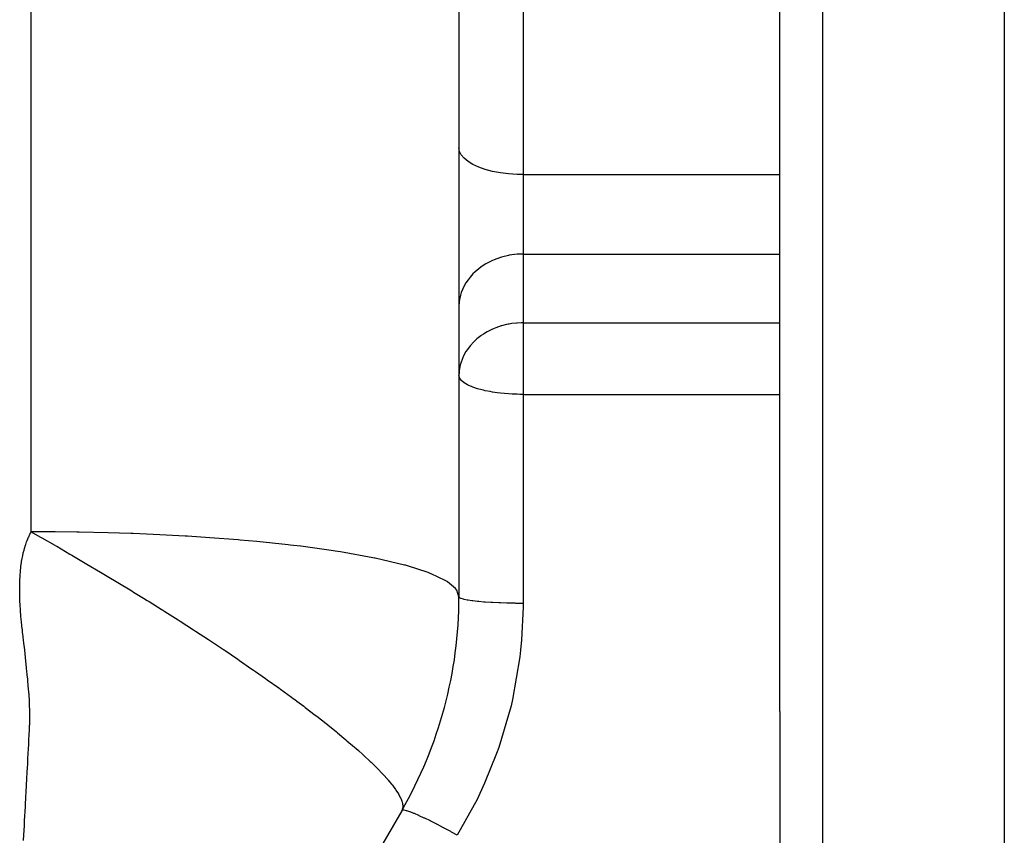
# Model space of a CAD drawing. Extents: x 24 to 1178, y -648 to 283.
# Drawn here: x 825 to 872, y -181 to -143 of the extents above; entities that cross this region are included whole.
import ezdxf

# ---------------------------------------------------------------- set-up
doc = ezdxf.new("R2010")
doc.units = 0
doc.linetypes.add('DASHED', pattern=[11.05, 8.7, -2.35])
doc.layers.get('0').update_dxf_attribs({"linetype": 'CONTINUOUS'})
doc.layers.add('NEVIDI', color=4, linetype='DASHED')

msp = doc.modelspace()

# ---------------------------------------------------------------- linework, layer by layer
at = {"color": 2}
for p, q in [((871.500003, -74.999992), (871.500003, -174.999992)), ((861.000003, -174.999992), (861.000003, -76.999992)), ((861.000003, -174.999992), (861.000003, -76.999992)), ((846.000003, -112.999992), (846.000003, -169.641008)), ((861.000003, -174.999992), (861.000003, -272.999992)), ((861.000003, -174.999992), (861.000003, -272.999992)), ((871.500003, -174.999992), (871.500003, -274.999992)), ((843.320511, -179.641008), (828.679495, -204.999992))]:
    msp.add_line(p, q, dxfattribs=at)
msp.add_arc((826.000003, -169.641008), 20, 330, 360, dxfattribs=at)
at = {"layer": 'NEVIDI', "color": 7, "linetype": 'CONTINUOUS'}
for p, q in [((863.000003, -74.999992), (863.000003, -174.999992)), ((826.000003, -146.2195), (826.000003, -136.365847)), ((849.000003, -140.363045), (849.000003, -149.889568)), ((826.000003, -149.759083), (826.000003, -146.2195)), ((846.026991, -148.802075), (846.000003, -148.634046)), ((846.107532, -148.967177), (846.026991, -148.802075)), ((846.24008, -149.126184), (846.107532, -148.967177)), ((846.422282, -149.276336), (846.24008, -149.126184)), ((846.650882, -149.414944), (846.422282, -149.276336)), ((846.921885, -149.539554), (846.650882, -149.414944)), ((847.230142, -149.647801), (846.921885, -149.539554)), ((826.000003, -151.755831), (826.000003, -149.759083)), ((847.570241, -149.737809), (847.230142, -149.647801)), ((847.936116, -149.807968), (847.570241, -149.737809)), ((848.32127, -149.857013), (847.936116, -149.807968)), ((848.718455, -149.884026), (848.32127, -149.857013)), ((849.000003, -149.889568), (848.718455, -149.884026)), ((849.000003, -149.889568), (849.000003, -153.602545)), ((849.000003, -149.889568), (861.000003, -149.889568)), ((826.000003, -162.321452), (826.000003, -151.755831)), ((847.936116, -153.762262), (847.641599, -153.868905)), ((847.989157, -153.74625), (847.936116, -153.762262)), ((848.32127, -153.666266), (847.989157, -153.74625)), ((848.352718, -153.660428), (848.32127, -153.666266)), ((848.718525, -153.613386), (848.352718, -153.660428)), ((848.726495, -153.612779), (848.718525, -153.613386)), ((849.000003, -153.602545), (848.726495, -153.612779)), ((849.000003, -153.602545), (849.000003, -156.82022)), ((849.000003, -153.602545), (861.000003, -153.602545)), ((847.016705, -154.216176), (846.921856, -154.287658)), ((847.230142, -154.07576), (847.016705, -154.216176)), ((847.315771, -154.026364), (847.230142, -154.07576)), ((847.570286, -153.899565), (847.315771, -154.026364)), ((847.641599, -153.868905), (847.570286, -153.899565)), ((846.517391, -154.680359), (846.422282, -154.802835)), ((846.650882, -154.531535), (846.517391, -154.680359)), ((846.749108, -154.435379), (846.650882, -154.531535)), ((846.921856, -154.287658), (846.749108, -154.435379)), ((846.240075, -155.096742), (846.175434, -155.231964)), ((846.325169, -154.947261), (846.240075, -155.096742)), ((846.422282, -154.802835), (846.325169, -154.947261)), ((846.070665, -155.529776), (846.02699, -155.73112)), ((846.10753, -155.407965), (846.070665, -155.529776)), ((846.175434, -155.231964), (846.10753, -155.407965)), ((846.012497, -155.835956), (846.000003, -156.060001)), ((846.02699, -155.73112), (846.012497, -155.835956)), ((847.980288, -156.966538), (847.718114, -157.055861)), ((847.989097, -156.963942), (847.980288, -156.966538)), ((848.229491, -156.902656), (847.989097, -156.963942)), ((848.292835, -156.88947), (848.229491, -156.902656)), ((848.352652, -156.878115), (848.292835, -156.88947)), ((848.466648, -156.859369), (848.352652, -156.878115)), ((848.692419, -156.833171), (848.466648, -156.859369)), ((848.726507, -156.830454), (848.692419, -156.833171)), ((848.907389, -156.821391), (848.726507, -156.830454)), ((849.000003, -156.82022), (848.907389, -156.821391)), ((849.000003, -156.82022), (849.000003, -159.277676)), ((849.000003, -156.82022), (861.000003, -156.82022)), ((847.016672, -157.433874), (846.840171, -157.572122)), ((847.040027, -157.417192), (847.016672, -157.433874)), ((847.148173, -157.344282), (847.040027, -157.417192)), ((847.315753, -157.24405), (847.148173, -157.344282)), ((847.441628, -157.17779), (847.315753, -157.24405)), ((847.530038, -157.135441), (847.441628, -157.17779)), ((847.641622, -157.086571), (847.530038, -157.135441)), ((847.718114, -157.055861), (847.641622, -157.086571)), ((846.517418, -157.898001), (846.392197, -158.062857)), ((846.534806, -157.877237), (846.517418, -157.898001)), ((846.672029, -157.727652), (846.534806, -157.877237)), ((846.749137, -157.653026), (846.672029, -157.727652)), ((846.840171, -157.572122), (846.749137, -157.653026)), ((846.263987, -158.269681), (846.189863, -158.417329)), ((846.325139, -158.164985), (846.263987, -158.269681)), ((846.392197, -158.062857), (846.325139, -158.164985)), ((846.060892, -158.785076), (846.012486, -159.053732)), ((846.070663, -158.747458), (846.060892, -158.785076)), ((846.175444, -158.449618), (846.070663, -158.747458)), ((846.189863, -158.417329), (846.175444, -158.449618)), ((846.003374, -159.161219), (846.000003, -159.277676)), ((846.017154, -159.372702), (846.000003, -159.277676)), ((846.012486, -159.053732), (846.003374, -159.161219)), ((849.000003, -159.277676), (849.000003, -160.167619)), ((846.026124, -159.39486), (846.017154, -159.372702)), ((846.026989, -159.396775), (846.026124, -159.39486)), ((846.103734, -159.509674), (846.026989, -159.396775)), ((846.107503, -159.513775), (846.103734, -159.509674)), ((846.230607, -159.619844), (846.107503, -159.513775)), ((846.240064, -159.626503), (846.230607, -159.619844)), ((846.403272, -159.723338), (846.240064, -159.626503)), ((846.412061, -159.727814), (846.403272, -159.723338)), ((846.422296, -159.732953), (846.412061, -159.727814)), ((846.617376, -159.818445), (846.422296, -159.732953)), ((846.650922, -159.831209), (846.617376, -159.818445)), ((846.867743, -159.903699), (846.650922, -159.831209)), ((846.921825, -159.919503), (846.867743, -159.903699)), ((847.149059, -159.978041), (846.921825, -159.919503)), ((847.23013, -159.996246), (847.149059, -159.978041)), ((847.455832, -160.040674), (847.23013, -159.996246)), ((847.570291, -160.060057), (847.455832, -160.040674)), ((847.678663, -160.076648), (847.570291, -160.060057)), ((847.783005, -160.091103), (847.678663, -160.076648)), ((847.936184, -160.109786), (847.783005, -160.091103)), ((848.125771, -160.128993), (847.936184, -160.109786)), ((848.321223, -160.14454), (848.125771, -160.128993)), ((848.479301, -160.154111), (848.321223, -160.14454)), ((848.718478, -160.163691), (848.479301, -160.154111)), ((848.838755, -160.166332), (848.718478, -160.163691)), ((849.000003, -160.167619), (848.838755, -160.166332)), ((849.000003, -160.167619), (849.000003, -169.944347)), ((849.000003, -160.167619), (861.000003, -160.167619)), ((826.000003, -165.253182), (826.000003, -162.321452)), ((826.000003, -166.593123), (826.000003, -165.253182)), ((825.939678, -166.708442), (825.976144, -166.637446)), ((825.976144, -166.637446), (826.000003, -166.593123)), ((827.114004, -166.597855), (826, -166.593123)), ((826.000003, -166.593124), (826.406889, -166.823968)), ((828.13578, -166.610552), (827.114004, -166.597855)), ((828.243369, -166.612358), (828.13578, -166.610552)), ((829.590454, -166.64264), (828.243369, -166.612358)), ((830.657176, -166.676908), (829.590454, -166.64264)), ((825.739367, -167.194554), (825.783565, -167.069472)), ((825.783565, -167.069472), (825.811302, -166.997077)), ((825.811302, -166.997077), (825.874258, -166.847078)), ((825.874258, -166.847078), (825.883586, -166.82633)), ((825.883586, -166.82633), (825.939678, -166.708442)), ((826.406889, -166.823968), (826.494348, -166.87386)), ((826.494348, -166.87386), (827.103593, -167.22397)), ((830.766698, -166.680954), (830.657176, -166.676908)), ((832.013555, -166.734162), (830.766698, -166.680954)), ((833.191897, -166.797001), (832.013555, -166.734162)), ((833.300408, -166.803429), (833.191897, -166.797001)), ((834.346809, -166.871242), (833.300408, -166.803429)), ((835.667236, -166.972827), (834.346809, -166.871242)), ((835.771375, -166.981651), (835.667236, -166.972827)), ((836.554338, -167.052073), (835.771375, -166.981651)), ((838.005362, -167.203313), (836.554338, -167.052073)), ((825.621183, -167.613738), (825.628493, -167.582803)), ((825.628493, -167.582803), (825.661944, -167.451308)), ((825.661944, -167.451308), (825.682124, -167.378775)), ((825.682124, -167.378775), (825.73096, -167.219888)), ((825.73096, -167.219888), (825.739367, -167.194554)), ((827.103593, -167.22397), (827.11876, -167.232741)), ((827.11876, -167.232741), (827.188639, -167.273186)), ((827.188639, -167.273186), (827.189498, -167.273684)), ((827.189498, -167.273684), (827.809554, -167.634907)), ((838.101809, -167.214414), (838.005362, -167.203313)), ((838.59327, -167.273204), (838.101809, -167.214414)), ((838.60122, -167.274186), (838.59327, -167.273204)), ((840.130442, -167.484047), (838.60122, -167.274186)), ((840.216159, -167.497168), (840.130442, -167.484047)), ((840.454336, -167.53448), (840.216159, -167.497168)), ((841.976169, -167.807445), (840.454336, -167.53448)), ((825.517767, -168.20071), (825.541964, -168.026706)), ((825.541964, -168.026706), (825.547884, -167.988971)), ((825.547884, -167.988971), (825.57157, -167.851661)), ((825.57157, -167.851661), (825.585217, -167.780552)), ((825.585217, -167.780552), (825.621183, -167.613738)), ((827.809554, -167.634907), (827.892749, -167.683682)), ((827.892749, -167.683682), (828.523459, -168.055678)), ((842.048542, -167.822182), (841.976169, -167.807445)), ((842.082313, -167.829123), (842.048542, -167.822182)), ((843.456955, -168.153662), (842.082313, -167.829123)), ((825.476992, -168.637485), (825.490673, -168.457007)), ((825.490673, -168.457007), (825.494814, -168.411322)), ((825.494814, -168.411322), (825.509618, -168.268837)), ((825.509618, -168.268837), (825.517767, -168.20071)), ((828.523459, -168.055678), (828.603832, -168.103355)), ((828.603832, -168.103355), (829.243764, -168.484997)), ((829.243764, -168.484997), (829.322231, -168.532032)), ((843.492692, -168.163446), (843.456955, -168.153662)), ((843.550091, -168.179338), (843.492692, -168.163446)), ((844.553522, -168.50297), (843.550091, -168.179338)), ((844.650748, -168.540497), (844.553522, -168.50297)), ((825.459401, -169.088538), (825.464012, -168.902383)), ((825.464012, -168.902383), (825.466041, -168.847866)), ((825.466041, -168.847866), (825.473148, -168.700906)), ((825.473148, -168.700906), (825.476992, -168.637485)), ((829.322231, -168.532032), (829.627666, -168.71559)), ((829.627666, -168.71559), (829.968814, -168.921457)), ((829.968814, -168.921457), (830.0471, -168.96882)), ((830.0471, -168.96882), (830.696883, -169.363568)), ((844.692407, -168.557036), (844.650748, -168.540497)), ((845.351971, -168.871435), (844.692407, -168.557036)), ((845.443045, -168.926734), (845.351971, -168.871435)), ((845.469116, -168.943421), (845.443045, -168.926734)), ((845.837213, -169.252923), (845.469116, -168.943421)), ((825.458289, -169.296585), (825.458686, -169.145758)), ((825.458675, -169.361303), (825.458289, -169.296585)), ((825.461415, -169.551953), (825.458675, -169.361303)), ((825.458686, -169.145758), (825.459401, -169.088538)), ((830.696883, -169.363568), (830.777934, -169.413008)), ((830.777934, -169.413008), (831.245639, -169.699382)), ((845.882469, -169.311063), (845.837213, -169.252923)), ((845.893863, -169.327419), (845.882469, -169.311063)), ((846.000003, -169.641008), (845.893863, -169.327419)), ((825.462478, -169.601149), (825.461415, -169.551953)), ((825.466664, -169.754668), (825.462478, -169.601149)), ((825.469296, -169.832031), (825.466664, -169.754668)), ((825.477501, -170.024401), (825.469296, -169.832031)), ((831.245639, -169.699382), (831.42576, -169.81024)), ((831.42576, -169.81024), (831.512287, -169.863624)), ((831.512287, -169.863624), (832.075606, -170.213531)), ((846.0179, -169.674093), (846.000003, -169.641008)), ((846.020349, -169.676277), (846.0179, -169.674093)), ((846.026991, -169.681605), (846.020349, -169.676277)), ((846.088209, -169.714024), (846.026991, -169.681605)), ((846.093455, -169.716131), (846.088209, -169.714024)), ((846.107532, -169.721494), (846.093455, -169.716131)), ((846.210574, -169.752649), (846.107532, -169.721494)), ((846.218553, -169.754666), (846.210574, -169.752649)), ((846.24008, -169.75991), (846.218553, -169.754666)), ((846.382683, -169.789256), (846.24008, -169.75991)), ((846.393375, -169.79117), (846.382683, -169.789256)), ((846.422282, -169.796188), (846.393375, -169.79117)), ((846.601678, -169.823237), (846.422282, -169.796188)), ((846.614646, -169.824969), (846.601678, -169.823237)), ((846.650881, -169.829676), (846.614646, -169.824969)), ((846.863537, -169.853959), (846.650881, -169.829676)), ((846.878683, -169.855501), (846.863537, -169.853959)), ((846.921885, -169.859782), (846.878683, -169.855501)), ((847.163506, -169.880867), (846.921885, -169.859782)), ((847.180643, -169.882199), (847.163506, -169.880867)), ((847.230142, -169.885935), (847.180643, -169.882199)), ((847.496284, -169.90349), (847.230142, -169.885935)), ((825.479517, -170.064291), (825.477501, -170.024401)), ((825.488511, -170.220547), (825.479517, -170.064291)), ((825.494629, -170.312233), (825.488511, -170.220547)), ((825.509766, -170.506792), (825.494629, -170.312233)), ((832.075606, -170.213531), (832.152433, -170.261606)), ((832.152433, -170.261606), (832.243707, -170.318845)), ((832.243707, -170.318845), (832.873719, -170.717918)), ((847.514918, -169.904572), (847.496284, -169.90349)), ((847.570241, -169.907682), (847.514918, -169.904572)), ((847.85591, -169.921422), (847.570241, -169.907682)), ((847.875962, -169.92225), (847.85591, -169.921422)), ((847.936116, -169.924632), (847.875962, -169.92225)), ((848.235985, -169.934345), (847.936116, -169.924632)), ((848.256992, -169.934896), (848.235985, -169.934345)), ((848.32127, -169.936482), (848.256992, -169.934896)), ((848.629823, -169.942029), (848.32127, -169.936482)), ((848.651241, -169.94229), (848.629823, -169.942029)), ((848.718454, -169.943008), (848.651241, -169.94229)), ((849.000003, -169.944347), (848.718454, -169.943008)), ((848.999255, -170.119841), (848.929574, -171.641677)), ((849.000003, -169.944348), (848.999255, -170.119841)), ((825.512329, -170.536323), (825.509766, -170.506792)), ((825.527449, -170.695953), (825.512329, -170.536323)), ((825.538429, -170.799306), (825.527449, -170.695953)), ((825.562161, -171.001251), (825.538429, -170.799306)), ((832.873719, -170.717918), (832.966089, -170.777032)), ((832.966089, -170.777032), (833.586907, -171.178182)), ((825.564205, -171.01852), (825.562161, -171.001251)), ((825.583317, -171.180285), (825.564205, -171.01852)), ((825.596194, -171.289868), (825.583317, -171.180285)), ((833.586907, -171.178182), (833.676825, -171.236825)), ((833.676825, -171.236825), (834.289978, -171.640175)), ((825.620506, -171.499365), (825.596194, -171.289868)), ((825.62101, -171.503741), (825.620506, -171.499365)), ((825.639516, -171.665355), (825.62101, -171.503741)), ((825.653217, -171.785984), (825.639516, -171.665355)), ((834.289978, -171.640175), (834.374983, -171.696555)), ((834.374983, -171.696555), (834.383061, -171.701918)), ((834.383061, -171.701918), (834.980896, -172.101557)), ((848.929574, -171.641677), (848.882089, -172.138947)), ((825.657846, -171.826903), (825.653217, -171.785984)), ((825.676006, -171.988379), (825.657846, -171.826903)), ((825.676953, -171.996847), (825.676006, -171.988379)), ((825.70885, -172.284837), (825.676953, -171.996847)), ((834.980896, -172.101557), (835.015469, -172.124831)), ((835.015469, -172.124831), (835.06138, -172.155765)), ((835.06138, -172.155765), (835.657459, -172.560223)), ((848.882089, -172.138947), (848.847646, -172.437873)), ((825.711718, -172.31104), (825.70885, -172.284837)), ((825.729223, -172.47219), (825.711718, -172.31104)), ((825.731516, -172.493449), (825.729223, -172.47219)), ((825.762534, -172.783972), (825.731516, -172.493449)), ((835.657459, -172.560223), (835.733771, -172.612384)), ((835.733771, -172.612384), (836.317403, -173.014168)), ((848.847646, -172.437873), (848.500934, -174.440078)), ((825.763611, -172.794143), (825.762534, -172.783972)), ((825.780588, -172.954984), (825.763611, -172.794143)), ((825.784138, -172.988721), (825.780588, -172.954984)), ((825.797474, -173.115755), (825.784138, -172.988721)), ((825.814131, -173.276385), (825.797474, -173.115755)), ((836.317403, -173.014168), (836.391585, -173.065599)), ((836.391585, -173.065599), (836.480901, -173.127634)), ((825.814569, -173.280665), (825.814131, -173.276385)), ((825.834749, -173.482496), (825.814569, -173.280665)), ((825.845616, -173.596618), (825.834749, -173.482496)), ((836.480901, -173.127634), (836.958553, -173.46164)), ((836.958553, -173.46164), (837.032437, -173.513677)), ((837.032437, -173.513677), (837.578136, -173.901604)), ((825.859983, -173.755955), (825.845616, -173.596618)), ((825.861452, -173.772886), (825.859983, -173.755955)), ((825.877808, -173.971677), (825.861452, -173.772886)), ((825.885475, -174.072815), (825.877808, -173.971677)), ((837.578136, -173.901604), (837.651981, -173.954635)), ((837.651981, -173.954635), (838.173505, -174.333419)), ((825.896471, -174.230238), (825.885475, -174.072815)), ((825.898344, -174.258894), (825.896471, -174.230238)), ((825.909969, -174.454097), (825.898344, -174.258894)), ((825.914564, -174.542874), (825.909969, -174.454097)), ((838.173505, -174.333419), (838.246441, -174.387043)), ((838.246441, -174.387043), (838.319562, -174.440975)), ((838.319562, -174.440975), (838.417452, -174.513448)), ((848.500934, -174.440078), (848.432866, -174.733258)), ((825.921483, -174.697968), (825.914564, -174.542874)), ((825.92299, -174.736899), (825.921483, -174.697968)), ((825.928984, -174.928186), (825.92299, -174.736899)), ((825.930705, -175.005494), (825.928984, -174.928186)), ((838.417452, -174.513448), (838.742197, -174.756223)), ((838.742197, -174.756223), (838.812109, -174.808981)), ((838.812109, -174.808981), (839.282189, -175.168627)), ((848.432866, -174.733258), (847.860544, -176.689328)), ((825.930221, -175.458525), (825.931581, -175.392011)), ((825.932725, -175.157763), (825.930705, -175.005494)), ((825.931581, -175.392011), (825.932938, -175.204642)), ((825.932938, -175.204642), (825.932725, -175.157763)), ((839.282189, -175.168627), (839.347524, -175.219333)), ((839.347524, -175.219333), (839.791927, -175.56939)), ((863.000003, -174.999992), (863.000003, -274.999992)), ((825.911575, -175.901152), (825.91458, -175.84381)), ((825.91458, -175.84381), (825.923504, -175.660229)), ((825.923504, -175.660229), (825.925636, -175.606995)), ((825.925636, -175.606995), (825.930221, -175.458525)), ((839.791927, -175.56939), (839.851082, -175.616703)), ((839.851082, -175.616703), (839.868107, -175.630351)), ((839.868107, -175.630351), (840.269936, -175.95676)), ((825.889045, -176.341468), (825.891594, -176.291716)), ((825.891594, -176.291716), (825.900958, -176.108557)), ((825.900958, -176.108557), (825.904053, -176.047904)), ((825.904053, -176.047904), (825.911575, -175.901152)), ((840.269936, -175.95676), (840.322805, -176.000333)), ((840.322805, -176.000333), (840.71544, -176.328715)), ((840.71544, -176.328715), (840.762552, -176.368704)), ((825.858793, -176.928512), (825.866385, -176.781773)), ((825.866385, -176.781773), (825.868559, -176.73967)), ((825.868559, -176.73967), (825.878007, -176.556378)), ((825.878007, -176.556378), (825.88151, -176.488254)), ((825.88151, -176.488254), (825.889045, -176.341468)), ((840.762552, -176.368704), (841.117291, -176.674133)), ((841.117291, -176.674133), (841.127865, -176.683364)), ((841.127865, -176.683364), (841.171202, -176.721279)), ((841.171202, -176.721279), (841.294795, -176.830201)), ((847.860544, -176.689328), (847.759711, -176.973524)), ((825.835902, -177.36866), (825.843552, -177.221954)), ((825.843552, -177.221954), (825.845346, -177.187492)), ((825.845346, -177.187492), (825.854861, -177.004368)), ((825.854861, -177.004368), (825.858793, -176.928512)), ((841.294795, -176.830201), (841.506422, -177.019743)), ((841.506422, -177.019743), (841.547197, -177.056758)), ((841.547197, -177.056758), (841.850074, -177.33771)), ((847.759711, -176.973524), (847.200323, -178.358417)), ((825.812837, -177.808728), (825.820545, -177.662047)), ((825.820545, -177.662047), (825.821952, -177.63522)), ((825.821952, -177.63522), (825.831549, -177.451974)), ((825.831549, -177.451974), (825.835902, -177.36866)), ((841.850074, -177.33771), (841.888377, -177.374104)), ((841.888377, -177.374104), (842.076227, -177.556005)), ((842.076227, -177.556005), (842.158125, -177.637303)), ((842.158125, -177.637303), (842.193552, -177.672892)), ((842.193552, -177.672892), (842.430255, -177.91832)), ((825.789597, -178.248719), (825.797363, -178.102064)), ((825.797363, -178.102064), (825.798391, -178.082625)), ((825.798391, -178.082625), (825.808042, -177.899777)), ((825.808042, -177.899777), (825.812837, -177.808728)), ((842.430255, -177.91832), (842.462089, -177.9525)), ((842.462089, -177.9525), (842.666455, -178.180476)), ((842.666455, -178.180476), (842.694281, -178.212867)), ((825.766184, -178.688619), (825.774007, -178.541997)), ((825.774007, -178.541997), (825.774497, -178.532817)), ((825.774497, -178.532817), (825.774641, -178.530112)), ((825.774641, -178.530112), (825.78437, -178.34722)), ((825.78437, -178.34722), (825.789597, -178.248719)), ((842.694281, -178.212867), (842.757185, -178.287547)), ((842.757185, -178.287547), (842.867062, -178.423627)), ((842.867062, -178.423627), (842.890434, -178.453661)), ((842.890434, -178.453661), (843.032733, -178.647363)), ((847.200323, -178.358417), (846.975795, -178.845209)), ((825.742599, -179.128419), (825.75048, -178.981831)), ((825.75048, -178.981831), (825.750704, -178.97765)), ((825.750704, -178.97765), (825.760519, -178.794568)), ((825.760519, -178.794568), (825.766184, -178.688619)), ((843.032733, -178.647363), (843.051603, -178.674788)), ((843.051603, -178.674788), (843.16436, -178.85131)), ((843.16436, -178.85131), (843.178434, -178.875338)), ((843.178434, -178.875338), (843.178966, -178.876259)), ((843.178966, -178.876259), (843.262963, -179.035466)), ((843.262963, -179.035466), (843.265478, -179.040812)), ((843.265478, -179.040812), (843.273449, -179.058072)), ((843.273449, -179.058072), (843.329452, -179.200215)), ((846.975795, -178.845209), (846.843952, -179.116757)), ((825.71227, -179.689217), (825.726595, -179.424997)), ((825.726595, -179.424997), (825.726781, -179.42156)), ((825.726781, -179.42156), (825.7347, -179.274995)), ((825.7347, -179.274995), (825.73649, -179.241809)), ((825.73649, -179.241809), (825.742599, -179.128419)), ((843.329452, -179.200215), (843.335865, -179.220486)), ((843.335865, -179.220486), (843.36106, -179.323029)), ((843.368894, -179.48929), (843.347155, -179.583874)), ((843.36106, -179.323029), (843.364856, -179.346088)), ((843.364856, -179.346088), (843.367274, -179.364019)), ((843.367274, -179.364019), (843.370342, -179.47375)), ((843.370342, -179.47375), (843.368894, -179.48929)), ((846.843952, -179.116757), (845.918592, -180.793403)), ((825.687888, -180.136242), (825.702322, -179.872001)), ((825.702322, -179.872001), (825.702912, -179.861184)), ((825.702912, -179.861184), (825.710887, -179.714654)), ((825.710887, -179.714654), (825.71227, -179.689217)), ((843.342115, -179.596912), (843.320511, -179.641008)), ((843.351345, -179.621732), (843.320511, -179.641008)), ((843.347155, -179.583874), (843.342115, -179.596912)), ((843.353751, -179.621201), (843.351345, -179.621732)), ((843.356862, -179.620604), (843.353751, -179.621201)), ((843.427394, -179.621479), (843.356862, -179.620604)), ((843.431608, -179.622035), (843.427394, -179.621479)), ((843.437016, -179.622801), (843.431608, -179.622035)), ((843.544777, -179.646417), (843.437016, -179.622801)), ((843.55073, -179.648052), (843.544777, -179.646417)), ((843.558273, -179.650159), (843.55073, -179.648052)), ((843.701542, -179.696149), (843.558273, -179.650159)), ((843.709137, -179.698835), (843.701542, -179.696149)), ((843.718677, -179.702237), (843.709137, -179.698835)), ((843.894948, -179.769787), (843.718677, -179.702237)), ((843.904052, -179.773477), (843.894948, -179.769787)), ((843.915527, -179.778153), (843.904052, -179.773477)), ((844.122008, -179.866195), (843.915527, -179.778153)), ((844.132478, -179.870832), (844.122008, -179.866195)), ((844.145581, -179.876655), (844.132478, -179.870832)), ((844.378823, -179.983727), (844.145581, -179.876655)), ((844.390535, -179.989257), (844.378823, -179.983727)), ((844.405103, -179.996153), (844.390535, -179.989257)), ((844.661158, -180.120441), (844.405103, -179.996153)), ((825.663329, -180.583164), (825.677859, -180.31914)), ((825.677859, -180.31914), (825.678871, -180.300706)), ((825.678871, -180.300706), (825.686904, -180.154209)), ((825.686904, -180.154209), (825.687888, -180.136242)), ((844.673753, -180.126693), (844.661158, -180.120441)), ((844.689728, -180.13464), (844.673753, -180.126693)), ((844.964334, -180.274071), (844.689728, -180.13464)), ((844.977777, -180.281027), (844.964334, -180.274071)), ((844.994537, -180.289714), (844.977777, -180.281027)), ((845.283358, -180.442091), (844.994537, -180.289714)), ((845.297389, -180.449617), (845.283358, -180.442091)), ((845.314831, -180.458988), (845.297389, -180.449617)), ((845.61282, -180.621646), (845.314831, -180.458988)), ((825.638596, -181.029986), (825.653234, -180.765932)), ((825.653234, -180.765932), (825.654661, -180.740129)), ((825.654661, -180.740129), (825.66275, -180.593666)), ((825.66275, -180.593666), (825.663329, -180.583164)), ((845.627131, -180.629576), (845.61282, -180.621646)), ((845.645186, -180.639597), (845.627131, -180.629576)), ((845.918592, -180.793403), (845.645186, -180.639597))]:
    msp.add_line(p, q, dxfattribs=at)

doc.saveas('drawing.dxf')
